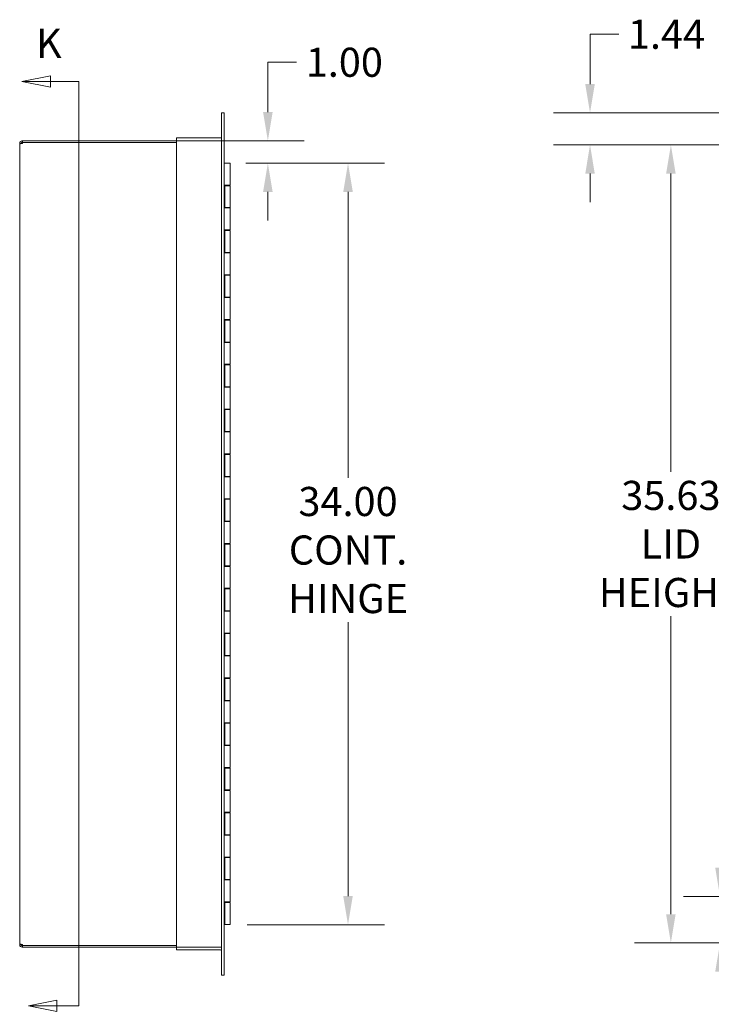
# Model space of a CAD drawing. Units: inches. Extents: x 9 to 213, y 7 to 132.
# Drawn here: x 13 to 44, y 65 to 109 of the extents above; entities that cross this region are included whole.
import ezdxf

# ---------------------------------------------------------------- set-up
doc = ezdxf.new("R2010")
doc.units = ezdxf.units.IN
doc.header["$LTSCALE"] = 13
doc.header["$MEASUREMENT"] = 0
for name, color, linetype, lineweight in [('Dimension (ANSI)', 7, 'Continuous', 5), ('Section Line (ANSI)', 7, 'Continuous', 5), ('Symbol (ANSI)', 7, 'Continuous', 5), ('Visible (ANSI)', 7, 'Continuous', 5)]:
    doc.layers.add(name, color=color, linetype=linetype, lineweight=lineweight)
doc.styles.add('ROMANS', font='romans.shx')
doc.dimstyles.new('Default (ANSI)', dxfattribs={"dimscale": 13, "dimtxt": 0.1, "dimasz": 0.098425, "dimexe": 0.125, "dimexo": 0.0625, "dimgap": 0.031496, "dimtad": 0, "dimtih": 1, "dimtoh": 1, "dimrnd": 1e-08, "dimzin": 0, "dimdsep": 46, "dimtxsty": 'ROMANS', "dimcen": 0.09, "dimdle": 0.393701, "dimclrd": 256, "dimclre": 256, "dimclrt": 256, "dimadec": 0, "dimazin": 0, "dimtfac": 1, "dimtofl": 0, "dimtmove": 0, "dimatfit": 3, "dimfxl": 1, "dimtolj": 1, "dimtzin": 0, "dimlwd": -1, "dimlwe": -1, "dimarcsym": 0})
doc.dimstyles.new('Default (ANSI)$7', dxfattribs={"dimscale": 13, "dimtxt": 0.1, "dimasz": 0.098425, "dimexe": 0.125, "dimexo": 0.0625, "dimgap": 0.031496, "dimtad": 0, "dimtih": 1, "dimtoh": 1, "dimrnd": 1e-08, "dimzin": 0, "dimdsep": 46, "dimtxsty": 'ROMANS', "dimcen": 0.09, "dimdle": 0.393701, "dimclrd": 256, "dimclre": 256, "dimclrt": 256, "dimadec": 0, "dimazin": 0, "dimtfac": 1, "dimtofl": 0, "dimtmove": 0, "dimatfit": 3, "dimfxl": 1, "dimtolj": 1, "dimtzin": 0, "dimlwd": -1, "dimlwe": -1, "dimarcsym": 0})

# ---------------------------------------------------------------- blocks, each defined once
blk = doc.blocks.new('2dTransSection0')
at = {"layer": 'Section Line (ANSI)', "linetype": 'Continuous'}
for p, q in [((1.1062, 8.1771), (1.0082, 8.1576)), ((1.1062, 8.1576), (1.0082, 8.1576)), ((1.0082, 8.1576), (1.1062, 8.1381)), ((1.1062, 8.1381), (1.1062, 8.1771)), ((1.2033, 8.1576), (1.1062, 8.1576)), ((1.2033, 8.1576), (1.2033, 4.9831)), ((1.2033, 8.1576), (1.2033, 8.1419)), ((1.1285, 5.0026), (1.0305, 4.9831)), ((1.1285, 4.9831), (1.0305, 4.9831)), ((1.0305, 4.9831), (1.1285, 4.9636)), ((1.1285, 4.9636), (1.1285, 5.0026)), ((1.2033, 4.9831), (1.1285, 4.9831)), ((1.2033, 4.9989), (1.2033, 4.9831))]:
    blk.add_line(p, q, dxfattribs=at)
at = {"layer": 'Section Line (ANSI)', "linetype": 'Continuous', "flags": 128}
for points in [[(1.1062, 8.1771), (1.0082, 8.1576), (1.1062, 8.1381), (1.1062, 8.1771)], [(1.1285, 5.0026), (1.0305, 4.9831), (1.1285, 4.9636), (1.1285, 5.0026)]]:
    blk.add_lwpolyline(points, dxfattribs=at)
at = {"layer": 'Section Line (ANSI)'}
for points in [[(1.1062, 8.1771), (1.0082, 8.1576), (1.1062, 8.1381), (1.1062, 8.1771)], [(1.1285, 5.0026), (1.0305, 4.9831), (1.1285, 4.9636), (1.1285, 5.0026)]]:
    blk.add_solid(points, dxfattribs=at)
at = {"layer": 'Section Line (ANSI)', "char_height": 0.1, "attachment_point": 7, "style": 'ROMANS'}
for insert in [(1.0565, 8.2077), (1.0381, 4.8277)]:
    blk.add_mtext('K', dxfattribs=dict(at, insert=insert))
blk = doc.blocks.new('*D8')
at = {"layer": 'Defpoints', "color": 0, "transparency": 16777216}
for p in [(20.906, 103.406), (22.286, 102.406), (24.087, 102.406)]:
    blk.add_point(p, dxfattribs=at)
at = {"layer": 'Dimension (ANSI)', "transparency": 16777216}
for p, q in [((24.087, 104.686), (24.087, 106.913)), ((24.087, 106.913), (25.366, 106.913)), ((21.718, 103.406), (25.712, 103.406)), ((23.099, 102.406), (25.712, 102.406)), ((24.087, 101.127), (24.087, 99.847))]:
    blk.add_line(p, q, dxfattribs=at)
for points in [[(23.874, 104.686), (24.3, 104.686), (24.087, 103.406)], [(23.874, 101.127), (24.3, 101.127), (24.087, 102.406)]]:
    blk.add_solid(points, dxfattribs=at)
at = {"layer": 'Dimension (ANSI)', "transparency": 16777216, "insert": (25.776, 107.563), "char_height": 1.3, "attachment_point": 1, "style": 'ROMANS'}
blk.add_mtext('\\A1;1.00', dxfattribs=at)
blk = doc.blocks.new('*D9')
at = {"layer": 'Defpoints', "color": 0, "transparency": 16777216}
for p in [(22.286, 102.406), (22.346, 68.406), (27.664, 68.406)]:
    blk.add_point(p, dxfattribs=at)
at = {"layer": 'Dimension (ANSI)', "transparency": 16777216}
for p, q in [((23.099, 102.406), (29.289, 102.406)), ((27.664, 101.127), (27.664, 88.361)), ((27.664, 69.686), (27.664, 81.909)), ((23.159, 68.406), (29.289, 68.406))]:
    blk.add_line(p, q, dxfattribs=at)
for points in [[(27.451, 101.127), (27.877, 101.127), (27.664, 102.406)], [(27.451, 69.686), (27.877, 69.686), (27.664, 68.406)]]:
    blk.add_solid(points, dxfattribs=at)
at = {"layer": 'Dimension (ANSI)', "transparency": 16777216, "insert": (27.664, 85.135), "char_height": 1.3, "attachment_point": 5, "style": 'ROMANS'}
blk.add_mtext('\\A1;34.00\\PCONT.\\PHINGE', dxfattribs=at)
blk = doc.blocks.new('*D17')
at = {"layer": 'Defpoints', "color": 0, "transparency": 16777216}
for p in [(53.333, 103.219), (42.073, 67.594), (53.333, 67.594)]:
    blk.add_point(p, dxfattribs=at)
at = {"layer": 'Dimension (ANSI)', "transparency": 16777216}
for p, q in [((52.52, 103.219), (40.448, 103.219)), ((42.073, 101.939), (42.073, 88.633)), ((42.073, 68.873), (42.073, 82.18)), ((52.52, 67.594), (40.448, 67.594))]:
    blk.add_line(p, q, dxfattribs=at)
for points in [[(41.86, 101.939), (42.286, 101.939), (42.073, 103.219)], [(41.86, 68.873), (42.286, 68.873), (42.073, 67.594)]]:
    blk.add_solid(points, dxfattribs=at)
at = {"layer": 'Dimension (ANSI)', "transparency": 16777216, "insert": (42.073, 85.406), "char_height": 1.3, "attachment_point": 5, "style": 'ROMANS'}
blk.add_mtext('\\A1;35.63\\PLID\\PHEIGHT', dxfattribs=at)
blk = doc.blocks.new('*D20')
at = {"layer": 'Defpoints', "color": 0, "transparency": 16777216}
for p in [(53.572, 69.668), (44.268, 67.594), (53.333, 67.594)]:
    blk.add_point(p, dxfattribs=at)
at = {"layer": 'Dimension (ANSI)', "transparency": 16777216}
for p, q in [((44.268, 70.947), (44.268, 73.438)), ((44.268, 73.438), (45.547, 73.438)), ((52.759, 69.668), (42.643, 69.668)), ((52.52, 67.594), (42.643, 67.594)), ((44.268, 66.314), (44.268, 65.035))]:
    blk.add_line(p, q, dxfattribs=at)
for points in [[(44.054, 70.947), (44.481, 70.947), (44.268, 69.668)], [(44.054, 66.314), (44.481, 66.314), (44.268, 67.594)]]:
    blk.add_solid(points, dxfattribs=at)
at = {"layer": 'Dimension (ANSI)', "transparency": 16777216, "insert": (45.957, 74.088), "char_height": 1.3, "attachment_point": 1, "style": 'ROMANS'}
blk.add_mtext('\\A1;2.1', dxfattribs=at)
blk = doc.blocks.new('*D28')
at = {"layer": 'Defpoints', "color": 0, "transparency": 16777216}
for p in [(38.465, 104.656), (52.998, 104.656), (53.333, 103.219)]:
    blk.add_point(p, dxfattribs=at)
at = {"layer": 'Dimension (ANSI)', "transparency": 16777216}
for p, q in [((38.465, 105.936), (38.465, 108.163)), ((38.465, 108.163), (39.745, 108.163)), ((52.185, 104.656), (36.84, 104.656)), ((52.52, 103.219), (36.84, 103.219)), ((38.465, 101.939), (38.465, 100.66))]:
    blk.add_line(p, q, dxfattribs=at)
for points in [[(38.252, 105.936), (38.678, 105.936), (38.465, 104.656)], [(38.252, 101.939), (38.678, 101.939), (38.465, 103.219)]]:
    blk.add_solid(points, dxfattribs=at)
at = {"layer": 'Dimension (ANSI)', "transparency": 16777216, "insert": (40.154, 108.813), "char_height": 1.3, "attachment_point": 1, "style": 'ROMANS'}
blk.add_mtext('\\A1;1.44', dxfattribs=at)

msp = doc.modelspace()

# ---------------------------------------------------------------- linework, layer by layer
at = {"layer": 'Visible (ANSI)'}
for p, q in [((22.136, 104.656), (22.011, 104.656)), ((22.011, 104.281), (22.011, 104.656)), ((22.136, 104.656), (22.136, 104.281)), ((22.011, 66.531), (22.011, 104.281)), ((22.136, 66.531), (22.136, 104.281)), ((13.116, 103.406), (13.139, 103.406)), ((13.116, 103.406), (13.116, 103.356)), ((13.116, 103.356), (13.116, 103.332)), ((13.139, 103.332), (13.116, 103.332)), ((20.011, 103.406), (13.139, 103.406)), ((13.139, 103.406), (13.139, 103.332)), ((13.139, 103.332), (20.011, 103.332)), ((13.141, 103.327), (20.011, 103.327)), ((20.011, 103.531), (21.98, 103.531)), ((20.011, 103.531), (20.011, 103.406)), ((20.011, 103.406), (21.98, 103.406)), ((20.011, 103.406), (20.011, 67.406)), ((21.98, 103.406), (22.011, 103.406)), ((13.061, 103.301), (13.011, 103.301)), ((13.011, 103.289), (13.011, 103.301)), ((13.061, 103.289), (13.011, 103.289)), ((13.011, 67.524), (13.011, 103.289)), ((13.085, 103.301), (13.061, 103.301)), ((13.085, 103.289), (13.061, 103.289)), ((13.085, 103.301), (13.085, 103.289)), ((22.136, 102.406), (22.286, 102.406)), ((22.286, 102.406), (22.411, 102.406)), ((22.411, 101.426), (22.411, 102.406)), ((22.136, 101.426), (22.286, 101.426)), ((22.161, 101.402), (22.136, 101.402)), ((22.161, 101.402), (22.411, 101.402)), ((22.161, 100.422), (22.161, 101.402)), ((22.411, 101.426), (22.286, 101.426)), ((22.411, 100.422), (22.411, 101.402)), ((22.136, 100.422), (22.161, 100.422)), ((22.286, 100.406), (22.136, 100.406)), ((22.411, 100.422), (22.161, 100.422)), ((22.286, 100.406), (22.411, 100.406)), ((22.411, 99.426), (22.411, 100.406)), ((22.136, 99.426), (22.286, 99.426)), ((22.161, 99.402), (22.136, 99.402)), ((22.161, 99.402), (22.411, 99.402)), ((22.161, 98.422), (22.161, 99.402)), ((22.411, 99.426), (22.286, 99.426)), ((22.411, 98.422), (22.411, 99.402)), ((22.136, 98.422), (22.161, 98.422)), ((22.286, 98.406), (22.136, 98.406)), ((22.411, 98.422), (22.161, 98.422)), ((22.286, 98.406), (22.411, 98.406)), ((22.411, 97.426), (22.411, 98.406)), ((22.136, 97.426), (22.286, 97.426)), ((22.161, 97.402), (22.136, 97.402)), ((22.161, 97.402), (22.411, 97.402)), ((22.161, 96.422), (22.161, 97.402)), ((22.411, 97.426), (22.286, 97.426)), ((22.411, 96.422), (22.411, 97.402)), ((22.136, 96.422), (22.161, 96.422)), ((22.286, 96.406), (22.136, 96.406)), ((22.411, 96.422), (22.161, 96.422)), ((22.286, 96.406), (22.411, 96.406)), ((22.411, 95.426), (22.411, 96.406)), ((22.136, 95.426), (22.286, 95.426)), ((22.161, 95.402), (22.136, 95.402)), ((22.161, 95.402), (22.411, 95.402)), ((22.161, 94.422), (22.161, 95.402)), ((22.411, 95.426), (22.286, 95.426)), ((22.411, 94.422), (22.411, 95.402)), ((22.136, 94.422), (22.161, 94.422)), ((22.286, 94.406), (22.136, 94.406)), ((22.411, 94.422), (22.161, 94.422)), ((22.286, 94.406), (22.411, 94.406)), ((22.411, 93.426), (22.411, 94.406)), ((22.136, 93.426), (22.286, 93.426)), ((22.161, 93.402), (22.136, 93.402)), ((22.161, 93.402), (22.411, 93.402)), ((22.161, 92.422), (22.161, 93.402)), ((22.411, 93.426), (22.286, 93.426)), ((22.411, 92.422), (22.411, 93.402)), ((22.136, 92.422), (22.161, 92.422)), ((22.286, 92.406), (22.136, 92.406)), ((22.411, 92.422), (22.161, 92.422)), ((22.286, 92.406), (22.411, 92.406)), ((22.411, 91.426), (22.411, 92.406)), ((22.136, 91.426), (22.286, 91.426)), ((22.161, 91.402), (22.136, 91.402)), ((22.161, 91.402), (22.411, 91.402)), ((22.161, 90.422), (22.161, 91.402)), ((22.411, 91.426), (22.286, 91.426)), ((22.411, 90.422), (22.411, 91.402)), ((22.136, 90.422), (22.161, 90.422)), ((22.286, 90.406), (22.136, 90.406)), ((22.411, 90.422), (22.161, 90.422)), ((22.286, 90.406), (22.411, 90.406)), ((22.411, 89.426), (22.411, 90.406)), ((22.136, 89.426), (22.286, 89.426)), ((22.161, 89.402), (22.136, 89.402)), ((22.161, 89.402), (22.411, 89.402)), ((22.161, 88.422), (22.161, 89.402)), ((22.411, 89.426), (22.286, 89.426)), ((22.411, 88.422), (22.411, 89.402)), ((22.136, 88.422), (22.161, 88.422)), ((22.286, 88.406), (22.136, 88.406)), ((22.411, 88.422), (22.161, 88.422)), ((22.286, 88.406), (22.411, 88.406)), ((22.411, 87.426), (22.411, 88.406)), ((22.136, 87.426), (22.286, 87.426)), ((22.161, 87.402), (22.136, 87.402)), ((22.161, 87.402), (22.411, 87.402)), ((22.161, 86.422), (22.161, 87.402)), ((22.411, 87.426), (22.286, 87.426)), ((22.411, 86.422), (22.411, 87.402)), ((22.136, 86.422), (22.161, 86.422)), ((22.286, 86.406), (22.136, 86.406)), ((22.411, 86.422), (22.161, 86.422)), ((22.286, 86.406), (22.411, 86.406)), ((22.411, 85.426), (22.411, 86.406)), ((22.136, 85.426), (22.286, 85.426)), ((22.161, 85.402), (22.136, 85.402)), ((22.159, 85.426), (22.159, 85.402)), ((22.161, 85.402), (22.411, 85.402)), ((22.161, 84.422), (22.161, 85.402)), ((22.411, 85.426), (22.286, 85.426)), ((22.411, 84.422), (22.411, 85.402)), ((22.136, 84.422), (22.161, 84.422)), ((22.286, 84.406), (22.136, 84.406)), ((22.411, 84.422), (22.161, 84.422)), ((22.286, 84.406), (22.411, 84.406)), ((22.411, 83.426), (22.411, 84.406)), ((22.136, 83.426), (22.286, 83.426)), ((22.161, 83.402), (22.136, 83.402)), ((22.161, 83.402), (22.411, 83.402)), ((22.161, 82.422), (22.161, 83.402)), ((22.411, 83.426), (22.286, 83.426)), ((22.411, 82.422), (22.411, 83.402)), ((22.136, 82.422), (22.161, 82.422)), ((22.286, 82.406), (22.136, 82.406)), ((22.411, 82.422), (22.161, 82.422)), ((22.286, 82.406), (22.411, 82.406)), ((22.411, 81.426), (22.411, 82.406)), ((22.136, 81.426), (22.286, 81.426)), ((22.161, 81.402), (22.136, 81.402)), ((22.161, 81.402), (22.411, 81.402)), ((22.161, 80.422), (22.161, 81.402)), ((22.411, 81.426), (22.286, 81.426)), ((22.411, 80.422), (22.411, 81.402)), ((22.136, 80.422), (22.161, 80.422)), ((22.286, 80.406), (22.136, 80.406)), ((22.411, 80.422), (22.161, 80.422)), ((22.286, 80.406), (22.411, 80.406)), ((22.411, 79.426), (22.411, 80.406)), ((22.136, 79.426), (22.286, 79.426)), ((22.161, 79.402), (22.136, 79.402)), ((22.161, 79.402), (22.411, 79.402)), ((22.161, 78.422), (22.161, 79.402)), ((22.411, 79.426), (22.286, 79.426)), ((22.411, 78.422), (22.411, 79.402)), ((22.136, 78.422), (22.161, 78.422)), ((22.286, 78.406), (22.136, 78.406)), ((22.411, 78.422), (22.161, 78.422)), ((22.286, 78.406), (22.411, 78.406)), ((22.411, 77.426), (22.411, 78.406)), ((22.136, 77.426), (22.286, 77.426)), ((22.161, 77.402), (22.136, 77.402)), ((22.161, 77.402), (22.411, 77.402)), ((22.161, 76.422), (22.161, 77.402)), ((22.411, 77.426), (22.286, 77.426)), ((22.411, 76.422), (22.411, 77.402)), ((22.136, 76.422), (22.161, 76.422)), ((22.286, 76.406), (22.136, 76.406)), ((22.411, 76.422), (22.161, 76.422)), ((22.286, 76.406), (22.411, 76.406)), ((22.411, 75.426), (22.411, 76.406)), ((22.136, 75.426), (22.286, 75.426)), ((22.161, 75.402), (22.136, 75.402)), ((22.161, 75.402), (22.411, 75.402)), ((22.161, 74.422), (22.161, 75.402)), ((22.411, 75.426), (22.286, 75.426)), ((22.411, 74.422), (22.411, 75.402)), ((22.136, 74.422), (22.161, 74.422)), ((22.286, 74.406), (22.136, 74.406)), ((22.411, 74.422), (22.161, 74.422)), ((22.286, 74.406), (22.411, 74.406)), ((22.411, 73.426), (22.411, 74.406)), ((22.136, 73.426), (22.286, 73.426)), ((22.411, 73.426), (22.286, 73.426)), ((22.161, 73.402), (22.136, 73.402)), ((22.161, 73.402), (22.411, 73.402)), ((22.161, 72.422), (22.161, 73.402)), ((22.411, 72.422), (22.411, 73.402)), ((22.136, 72.422), (22.161, 72.422)), ((22.286, 72.406), (22.136, 72.406)), ((22.411, 72.422), (22.161, 72.422)), ((22.286, 72.406), (22.411, 72.406)), ((22.411, 71.426), (22.411, 72.406)), ((22.136, 71.426), (22.286, 71.426)), ((22.161, 71.402), (22.136, 71.402)), ((22.161, 71.402), (22.411, 71.402)), ((22.161, 70.422), (22.161, 71.402)), ((22.411, 71.426), (22.286, 71.426)), ((22.411, 70.422), (22.411, 71.402)), ((22.136, 70.422), (22.161, 70.422)), ((22.286, 70.406), (22.136, 70.406)), ((22.411, 70.422), (22.161, 70.422)), ((22.286, 70.406), (22.411, 70.406)), ((22.411, 69.426), (22.411, 70.406)), ((22.136, 69.426), (22.286, 69.426)), ((22.161, 69.402), (22.136, 69.402)), ((22.161, 69.402), (22.411, 69.402)), ((22.161, 68.422), (22.161, 69.402)), ((22.411, 69.426), (22.286, 69.426)), ((22.411, 68.422), (22.411, 69.402)), ((22.136, 68.422), (22.161, 68.422)), ((22.411, 68.422), (22.161, 68.422)), ((13.011, 67.524), (13.061, 67.524)), ((13.011, 67.512), (13.011, 67.524)), ((13.011, 67.512), (13.061, 67.512)), ((13.061, 67.524), (13.085, 67.524)), ((13.061, 67.512), (13.085, 67.512)), ((13.085, 67.524), (13.085, 67.512)), ((13.116, 67.48), (13.116, 67.457)), ((13.116, 67.48), (13.139, 67.48)), ((13.116, 67.457), (13.116, 67.406)), ((13.139, 67.406), (13.116, 67.406)), ((13.139, 67.48), (13.139, 67.406)), ((13.139, 67.48), (20.011, 67.48)), ((13.139, 67.406), (20.011, 67.406)), ((20.011, 67.485), (13.141, 67.485)), ((20.011, 67.406), (21.98, 67.406)), ((20.011, 67.281), (20.011, 67.406)), ((20.011, 67.281), (21.98, 67.281)), ((21.98, 67.406), (22.011, 67.406)), ((22.011, 66.156), (22.011, 66.531)), ((22.136, 66.531), (22.136, 66.156)), ((22.011, 66.156), (22.136, 66.156))]:
    msp.add_line(p, q, dxfattribs=at)
for centre, radius, start, end in [((13.073, 103.344), 0.07, 308.0474, 346.0359), ((21.98, 103.563), 0.0312, 270, 0), ((21.98, 103.563), 0.156, 270, 281.537), ((13.073, 67.469), 0.07, 13.9641, 51.9526), ((21.98, 67.25), 0.156, 78.463, 90), ((21.98, 67.25), 0.0312, 0, 90)]:
    msp.add_arc(centre, radius, start, end, dxfattribs=at)
for points, knots in [([(13.011, 103.301), (13.011, 103.323), (13.02, 103.351), (13.038, 103.372), (13.057, 103.393), (13.085, 103.404), (13.108, 103.406), (13.111, 103.406), (13.114, 103.406), (13.116, 103.406)], [-0.664052, -0.664052, -0.664052, -0.664052, -0.038913, -0.038913, -0.038913, 0.586575, 0.586575, 0.586575, 0.664052, 0.664052, 0.664052, 0.664052]), ([(13.116, 103.332), (13.108, 103.332), (13.096, 103.327), (13.09, 103.318), (13.087, 103.313), (13.085, 103.306), (13.085, 103.301)], [-0.664052, -0.664052, -0.664052, -0.664052, 0.169869, 0.169869, 0.169869, 0.664052, 0.664052, 0.664052, 0.664052]), ([(13.116, 103.289), (13.094, 103.28), (13.066, 103.275), (13.046, 103.274), (13.025, 103.274), (13.013, 103.278), (13.012, 103.286), (13.011, 103.287), (13.011, 103.288), (13.011, 103.289)], [-2.234849, -2.234849, -2.234849, -2.234849, -1.609709, -1.609709, -1.609709, -0.984221, -0.984221, -0.984221, -0.906744, -0.906744, -0.906744, -0.906744]), ([(13.011, 67.524), (13.011, 67.533), (13.02, 67.538), (13.038, 67.539), (13.057, 67.539), (13.085, 67.535), (13.108, 67.527), (13.111, 67.526), (13.114, 67.525), (13.116, 67.524)], [0.906744, 0.906744, 0.906744, 0.906744, 1.531883, 1.531883, 1.531883, 2.157371, 2.157371, 2.157371, 2.234849, 2.234849, 2.234849, 2.234849]), ([(13.116, 67.406), (13.094, 67.406), (13.066, 67.415), (13.046, 67.434), (13.025, 67.452), (13.013, 67.48), (13.012, 67.503), (13.011, 67.506), (13.011, 67.509), (13.011, 67.512)], [-0.664052, -0.664052, -0.664052, -0.664052, -0.038913, -0.038913, -0.038913, 0.586575, 0.586575, 0.586575, 0.664052, 0.664052, 0.664052, 0.664052]), ([(13.085, 67.512), (13.085, 67.503), (13.09, 67.491), (13.1, 67.485), (13.105, 67.482), (13.111, 67.48), (13.116, 67.48)], [-0.664052, -0.664052, -0.664052, -0.664052, 0.169869, 0.169869, 0.169869, 0.664052, 0.664052, 0.664052, 0.664052])]:
    msp.add_open_spline(points, degree=3, knots=knots, dxfattribs=at)
for points in [[(13.085, 103.289), (13.085, 103.285), (13.086, 103.282), (13.087, 103.28)], [(13.087, 67.533), (13.086, 67.531), (13.085, 67.527), (13.085, 67.524)]]:
    msp.add_open_spline(points, degree=3, dxfattribs=at)

# ---------------------------------------------------------------- block references
at = {"layer": 'Section Line (ANSI)', "xscale": 13, "yscale": 13, "zscale": 13}
msp.add_blockref('2dTransSection0', (0, 0), dxfattribs=at)

# ---------------------------------------------------------------- dimensions: what is measured, and where the dimension line sits
at = {"layer": 'Dimension (ANSI)'}
for base, p1, p2, override, picture, middle in [((38.465, 104.656), (53.333, 103.219), (52.998, 104.656), {"dimdec": 2, "dimtp": 0, "dimtm": 0, "dimtdec": 2, "dimatfit": 1}, '*D28', (42.073, 108.163)), ((24.087, 102.406), (20.906, 103.406), (22.286, 102.406), {"dimdec": 2, "dimtp": 0, "dimtm": 0, "dimtdec": 2, "dimatfit": 1}, '*D8', (27.664, 106.913)), ((44.268, 67.594), (53.572, 69.668), (53.333, 67.594), {"dimdec": 1, "dimtp": 0, "dimtm": 0, "dimtdec": 1, "dimatfit": 1}, '*D20', (47.133, 73.438))]:
    dim = msp.add_linear_dim(base=base, p1=p1, p2=p2, angle=90, dimstyle='Default (ANSI)', override=override, dxfattribs=at)
    dim.commit()
    dim.dimension.update_dxf_attribs({"geometry": picture, "text_midpoint": middle, "dimtype": 160})
for base, p1, p2, angle, text, picture, middle in [((42.073088305, 67.593947233), (53.332930825, 103.218947233), (53.332930825, 67.593947233), 270, '<>\\PLID\\PHEIGHT', '*D17', (42.073088305, 85.406447233)), ((27.664, 68.406), (22.286, 102.406), (22.346, 68.406), 90, '<>\\PCONT.\\PHINGE', '*D9', (27.664, 85.135))]:
    dim = msp.add_linear_dim(base=base, p1=p1, p2=p2, angle=angle, text=text, dimstyle='Default (ANSI)', override={"dimdec": 2, "dimtp": 0, "dimtm": 0, "dimtdec": 2, "dimatfit": 1}, dxfattribs=at)
    dim.commit()
    dim.dimension.update_dxf_attribs({"geometry": picture, "text_midpoint": middle, "dimtype": 160})

# ---------------------------------------------------------------- leaders
at = {"layer": 'Symbol (ANSI)', "annotation_type": 0, "has_hookline": 1, "hookline_direction": 1, "text_width": 15.252}
msp.add_leader([(55.267, 69.556), (45.324, 61.686), (44.045, 61.686)], dimstyle='Default (ANSI)$7', override={"dimtad": 0}, dxfattribs=at)

doc.saveas('drawing.dxf')
